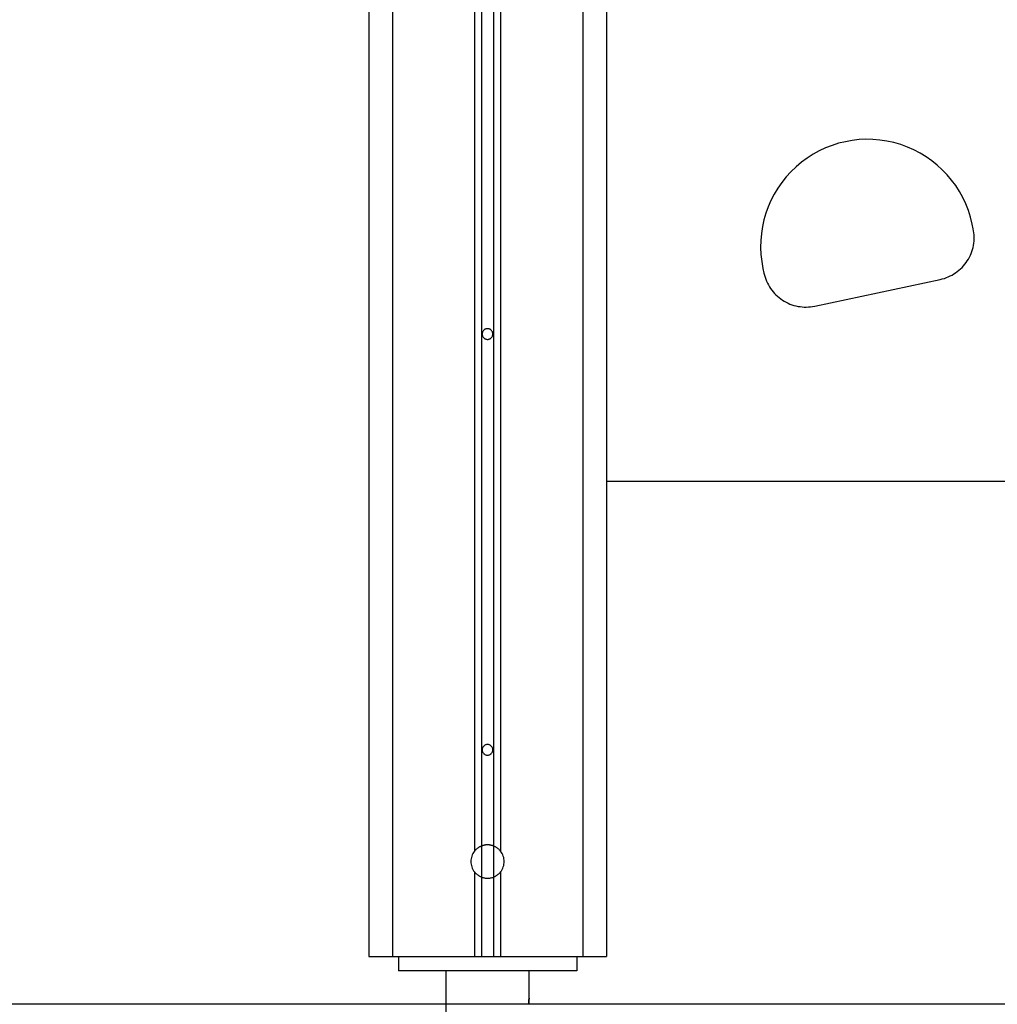
# Model space of a CAD drawing. Extents: x -53 to 53, y -23 to 23.
# Drawn here: x 16 to 20, y -16 to -12 of the extents above; entities that cross this region are included whole.
import ezdxf

# ---------------------------------------------------------------- set-up
doc = ezdxf.new("R2010")
doc.units = 0
doc.layers.get('0').update_dxf_attribs({"linetype": 'CONTINUOUS'})

msp = doc.modelspace()

# ---------------------------------------------------------------- linework, layer by layer
at = {"color": 0}
for points in [[(17.9161, 18.8359), (17.9161, -16.0887)], [(17.9161, 18.8359), (17.9161, -16.0887)], [(17.9161, 18.8359), (17.9161, -16.0887)], [(17.9161, 18.8359), (17.9161, -16.0887)], [(17.9161, 18.8359), (17.9161, -16.0887)], [(17.9161, 18.8359), (17.9161, -16.0887)], [(17.9161, 18.8359), (17.9161, -16.0887)], [(17.9161, 18.8359), (17.9161, -16.0887)], [(17.9161, 18.8359), (17.9161, -16.0887)], [(17.9161, 18.8359), (17.9161, -16.0887)], [(17.9161, 18.8359), (17.9161, -16.0887)], [(17.9161, 18.8359), (17.9161, -16.0887)], [(17.9161, 18.8359), (17.9161, -16.0887)], [(17.9161, 18.8359), (17.9161, -16.0887)], [(17.9161, 18.8359), (17.9161, -16.0887)], [(17.9161, 18.8359), (17.9161, -16.0887)], [(17.9161, 18.8359), (17.9161, -16.0887)], [(17.9161, 18.8359), (17.9161, -16.0887)], [(17.9161, 18.8359), (17.9161, -16.0887)], [(17.9161, 18.8359), (17.9161, -16.0887)], [(17.9161, 18.8359), (17.9161, -16.0887)], [(18.2611, 18.8359), (18.2611, -15.6454)], [(18.2611, 18.8359), (18.2611, -15.6454)], [(18.2611, 18.8359), (18.2611, -15.6454)], [(18.2611, 18.8359), (18.2611, -15.6454)], [(18.2611, 18.8359), (18.2611, -15.6454)], [(18.2611, 18.8359), (18.2611, -15.6454)], [(18.2611, 18.8359), (18.2611, -15.6454)], [(18.2611, 18.8359), (18.2611, -15.6454)], [(18.2611, 18.8359), (18.2611, -15.6454)], [(18.2611, 18.8359), (18.2611, -15.6454)], [(18.2611, 18.8359), (18.2611, -15.6454)], [(18.2611, 18.8359), (18.2611, -15.6454)], [(18.2611, 18.8359), (18.2611, -15.6454)], [(18.2611, 18.8359), (18.2611, -15.6454)], [(18.2611, 18.8359), (18.2611, -15.6454)], [(18.2611, 18.8359), (18.2611, -15.6454)], [(18.2611, 18.8359), (18.2611, -15.6454)], [(18.2611, 18.8359), (18.2611, -15.6454)], [(18.2611, 18.8359), (18.2611, -15.6454)], [(18.2611, 18.8359), (18.2611, -15.6454)], [(18.2611, 18.8359), (18.2611, -15.6454)], [(18.2911, 18.8359), (18.2911, -15.6233)], [(18.2911, 18.8359), (18.2911, -15.6233)], [(18.2911, 18.8359), (18.2911, -15.6233)], [(18.2911, 18.8359), (18.2911, -15.6233)], [(18.2911, 18.8359), (18.2911, -15.6233)], [(18.2911, 18.8359), (18.2911, -15.6233)], [(18.2911, 18.8359), (18.2911, -15.6233)], [(18.2911, 18.8359), (18.2911, -15.6233)], [(18.2911, 18.8359), (18.2911, -15.6233)], [(18.2911, 18.8359), (18.2911, -15.6233)], [(18.2911, 18.8359), (18.2911, -15.6233)], [(18.2911, 18.8359), (18.2911, -15.6233)], [(18.2911, 18.8359), (18.2911, -15.6233)], [(18.2911, 18.8359), (18.2911, -15.6233)], [(18.2911, 18.8359), (18.2911, -15.6233)], [(18.2911, 18.8359), (18.2911, -15.6233)], [(18.2911, 18.8359), (18.2911, -15.6233)], [(18.2911, 18.8359), (18.2911, -15.6233)], [(18.2911, 18.8359), (18.2911, -15.6233)], [(18.2911, 18.8359), (18.2911, -15.6233)], [(18.2911, 18.8359), (18.2911, -15.6233)], [(18.3411, 18.8359), (18.3411, -15.6233)], [(18.3411, 18.8359), (18.3411, -15.6233)], [(18.3411, 18.8359), (18.3411, -15.6233)], [(18.3411, 18.8359), (18.3411, -15.6233)], [(18.3411, 18.8359), (18.3411, -15.6233)], [(18.3411, 18.8359), (18.3411, -15.6233)], [(18.3411, 18.8359), (18.3411, -15.6233)], [(18.3411, 18.8359), (18.3411, -15.6233)], [(18.3411, 18.8359), (18.3411, -15.6233)], [(18.3411, 18.8359), (18.3411, -15.6233)], [(18.3411, 18.8359), (18.3411, -15.6233)], [(18.3411, 18.8359), (18.3411, -15.6233)], [(18.3411, 18.8359), (18.3411, -15.6233)], [(18.3411, 18.8359), (18.3411, -15.6233)], [(18.3411, 18.8359), (18.3411, -15.6233)], [(18.3411, 18.8359), (18.3411, -15.6233)], [(18.3411, 18.8359), (18.3411, -15.6233)], [(18.3411, 18.8359), (18.3411, -15.6233)], [(18.3411, 18.8359), (18.3411, -15.6233)], [(18.3411, 18.8359), (18.3411, -15.6233)], [(18.3411, 18.8359), (18.3411, -15.6233)], [(18.3711, 18.8359), (18.3711, -15.6454)], [(18.3711, 18.8359), (18.3711, -15.6454)], [(18.3711, 18.8359), (18.3711, -15.6454)], [(18.3711, 18.8359), (18.3711, -15.6454)], [(18.3711, 18.8359), (18.3711, -15.6454)], [(18.3711, 18.8359), (18.3711, -15.6454)], [(18.3711, 18.8359), (18.3711, -15.6454)], [(18.3711, 18.8359), (18.3711, -15.6454)], [(18.3711, 18.8359), (18.3711, -15.6454)], [(18.3711, 18.8359), (18.3711, -15.6454)], [(18.3711, 18.8359), (18.3711, -15.6454)], [(18.3711, 18.8359), (18.3711, -15.6454)], [(18.3711, 18.8359), (18.3711, -15.6454)], [(18.3711, 18.8359), (18.3711, -15.6454)], [(18.3711, 18.8359), (18.3711, -15.6454)], [(18.3711, 18.8359), (18.3711, -15.6454)], [(18.3711, 18.8359), (18.3711, -15.6454)], [(18.3711, 18.8359), (18.3711, -15.6454)], [(18.3711, 18.8359), (18.3711, -15.6454)], [(18.3711, 18.8359), (18.3711, -15.6454)], [(18.3711, 18.8359), (18.3711, -15.6454)], [(18.7161, 18.8359), (18.7161, -16.0887)], [(18.7161, 18.8359), (18.7161, -16.0887)], [(18.7161, 18.8359), (18.7161, -16.0887)], [(18.7161, 18.8359), (18.7161, -16.0887)], [(18.7161, 18.8359), (18.7161, -16.0887)], [(18.7161, 18.8359), (18.7161, -16.0887)], [(18.7161, 18.8359), (18.7161, -16.0887)], [(18.7161, 18.8359), (18.7161, -16.0887)], [(18.7161, 18.8359), (18.7161, -16.0887)], [(18.7161, 18.8359), (18.7161, -16.0887)], [(18.7161, 18.8359), (18.7161, -16.0887)], [(18.7161, 18.8359), (18.7161, -16.0887)], [(18.7161, 18.8359), (18.7161, -16.0887)], [(18.7161, 18.8359), (18.7161, -16.0887)], [(18.7161, 18.8359), (18.7161, -16.0887)], [(18.7161, 18.8359), (18.7161, -16.0887)], [(18.7161, 18.8359), (18.7161, -16.0887)], [(18.7161, 18.8359), (18.7161, -16.0887)], [(18.7161, 18.8359), (18.7161, -16.0887)], [(18.7161, 18.8359), (18.7161, -16.0887)], [(18.7161, 18.8359), (18.7161, -16.0887)], [(17.8161, 18.5536), (17.8161, -16.0887)], [(17.8161, 18.5536), (17.8161, -16.0887)], [(17.8161, 18.5536), (17.8161, -16.0887)], [(17.8161, 18.5536), (17.8161, -16.0887)], [(17.8161, 18.5536), (17.8161, -16.0887)], [(17.8161, 18.5536), (17.8161, -16.0887)], [(17.8161, 18.5536), (17.8161, -16.0887)], [(17.8161, 18.5536), (17.8161, -16.0887)], [(17.8161, 18.5536), (17.8161, -16.0887)], [(17.8161, 18.5536), (17.8161, -16.0887)], [(17.8161, 18.5536), (17.8161, -16.0887)], [(17.8161, 18.5536), (17.8161, -16.0887)], [(17.8161, 18.5536), (17.8161, -16.0887)], [(17.8161, 18.5536), (17.8161, -16.0887)], [(17.8161, 18.5536), (17.8161, -16.0887)], [(17.8161, 18.5536), (17.8161, -16.0887)], [(17.8161, 18.5536), (17.8161, -16.0887)], [(17.8161, 18.5536), (17.8161, -16.0887)], [(17.8161, 18.5536), (17.8161, -16.0887)], [(17.8161, 18.5536), (17.8161, -16.0887)], [(17.8161, 18.5536), (17.8161, -16.0887)], [(18.8161, 2.2813), (18.8161, -16.0887)], [(18.8161, 2.2813), (18.8161, -16.0887)], [(18.8161, 2.2813), (18.8161, -16.0887)], [(18.8161, 2.2813), (18.8161, -16.0887)], [(18.8161, 2.2813), (18.8161, -16.0887)], [(18.8161, 2.2813), (18.8161, -16.0887)], [(18.8161, 2.2813), (18.8161, -16.0887)], [(18.8161, 2.2813), (18.8161, -16.0887)], [(18.8161, 2.2813), (18.8161, -16.0887)], [(18.8161, 2.2813), (18.8161, -16.0887)], [(18.8161, 2.2813), (18.8161, -16.0887)], [(18.8161, 2.2813), (18.8161, -16.0887)], [(18.8161, 2.2813), (18.8161, -16.0887)], [(18.8161, 2.2813), (18.8161, -16.0887)], [(18.8161, 2.2813), (18.8161, -16.0887)], [(18.8161, 2.2813), (18.8161, -16.0887)], [(18.8161, 2.2813), (18.8161, -16.0887)], [(18.8161, 2.2813), (18.8161, -16.0887)], [(18.8161, 2.2813), (18.8161, -16.0887)], [(18.8161, 2.2813), (18.8161, -16.0887)], [(18.8161, 2.2813), (18.8161, -16.0887)], [(20.3548, -13.0059), (20.3548, -13.0059), (20.3474, -12.9767), (20.3384, -12.9483), (20.3275, -12.9207), (20.315, -12.8942), (20.3008, -12.8685), (20.285, -12.844), (20.2677, -12.8205), (20.249, -12.7983), (20.2287, -12.7772), (20.2072, -12.7575), (20.1844, -12.7392), (20.1604, -12.7225), (20.1352, -12.7071), (20.1091, -12.6936), (20.0818, -12.6816), (20.0537, -12.6715), (20.0537, -12.6715), (20.0247, -12.663), (19.9956, -12.6567), (19.9663, -12.6523), (19.9371, -12.6499), (19.9077, -12.6493), (19.8786, -12.6507), (19.8496, -12.654), (19.821, -12.6592), (19.7926, -12.6661), (19.7648, -12.6749), (19.7376, -12.6854), (19.7112, -12.698), (19.6853, -12.7121), (19.6604, -12.728), (19.6364, -12.7456), (19.6136, -12.7651), (19.6136, -12.7651), (19.5918, -12.7858), (19.5718, -12.8077), (19.5533, -12.8308), (19.5366, -12.8551), (19.5214, -12.8801), (19.5081, -12.9062), (19.4964, -12.9329), (19.4867, -12.9604), (19.4785, -12.9882), (19.4722, -13.0167), (19.4677, -13.0456), (19.4652, -13.0749), (19.4645, -13.1042), (19.4658, -13.1338), (19.4691, -13.1633), (19.4745, -13.193)], [(20.3548, -13.0059), (20.3548, -13.0059)], [(20.359, -13.0255), (20.3548, -13.0059)], [(20.359, -13.0255), (20.3548, -13.0059)], [(20.359, -13.0255), (20.3548, -13.0059)], [(20.359, -13.0255), (20.3548, -13.0059)], [(20.359, -13.0255), (20.3548, -13.0059)], [(20.359, -13.0255), (20.3548, -13.0059)], [(20.359, -13.0255), (20.3548, -13.0059)], [(20.359, -13.0255), (20.3548, -13.0059)], [(20.359, -13.0255), (20.3548, -13.0059)], [(20.359, -13.0255), (20.3548, -13.0059)], [(20.359, -13.0255), (20.3548, -13.0059)], [(20.359, -13.0255), (20.3548, -13.0059)], [(20.359, -13.0255), (20.3548, -13.0059)], [(20.359, -13.0255), (20.3548, -13.0059)], [(20.359, -13.0255), (20.3548, -13.0059)], [(20.359, -13.0255), (20.3548, -13.0059)], [(20.359, -13.0255), (20.3548, -13.0059)], [(20.359, -13.0255), (20.3548, -13.0059)], [(20.359, -13.0255), (20.3548, -13.0059)], [(20.359, -13.0255), (20.3548, -13.0059)], [(20.359, -13.0255), (20.3548, -13.0059)], [(20.2203, -13.239), (20.2203, -13.239), (20.2288, -13.2368), (20.2374, -13.2343), (20.2457, -13.2313), (20.254, -13.2281), (20.2619, -13.2244), (20.2697, -13.2203), (20.2773, -13.2159), (20.2848, -13.2112), (20.2918, -13.2059), (20.2987, -13.2004), (20.3052, -13.1946), (20.3116, -13.1885), (20.3175, -13.182), (20.3233, -13.1753), (20.3287, -13.1682), (20.3339, -13.1609), (20.3339, -13.1609), (20.3385, -13.1532), (20.3428, -13.1454), (20.3466, -13.1374), (20.3501, -13.1293), (20.353, -13.1209), (20.3557, -13.1126), (20.3579, -13.104), (20.3598, -13.0956), (20.3611, -13.0868), (20.3621, -13.0781), (20.3626, -13.0693), (20.3628, -13.0606), (20.3624, -13.0516), (20.3617, -13.0429), (20.3605, -13.0342), (20.359, -13.0255)], [(20.359, -13.0255), (20.359, -13.0255)], [(19.4745, -13.193), (19.4745, -13.193)], [(19.4745, -13.193), (19.4786, -13.2126)], [(19.4745, -13.193), (19.4786, -13.2126)], [(19.4745, -13.193), (19.4786, -13.2126)], [(19.4745, -13.193), (19.4786, -13.2126)], [(19.4745, -13.193), (19.4786, -13.2126)], [(19.4745, -13.193), (19.4786, -13.2126)], [(19.4745, -13.193), (19.4786, -13.2126)], [(19.4745, -13.193), (19.4786, -13.2126)], [(19.4745, -13.193), (19.4786, -13.2126)], [(19.4745, -13.193), (19.4786, -13.2126)], [(19.4745, -13.193), (19.4786, -13.2126)], [(19.4745, -13.193), (19.4786, -13.2126)], [(19.4745, -13.193), (19.4786, -13.2126)], [(19.4745, -13.193), (19.4786, -13.2126)], [(19.4745, -13.193), (19.4786, -13.2126)], [(19.4745, -13.193), (19.4786, -13.2126)], [(19.4745, -13.193), (19.4786, -13.2126)], [(19.4745, -13.193), (19.4786, -13.2126)], [(19.4745, -13.193), (19.4786, -13.2126)], [(19.4745, -13.193), (19.4786, -13.2126)], [(19.4745, -13.193), (19.4786, -13.2126)], [(19.4786, -13.2126), (19.4786, -13.2126)], [(19.4786, -13.2126), (19.4786, -13.2126), (19.4805, -13.2211), (19.4831, -13.2297), (19.4859, -13.238), (19.4893, -13.2463), (19.4929, -13.2542), (19.497, -13.262), (19.5014, -13.2696), (19.5063, -13.2771), (19.5113, -13.2841), (19.5169, -13.291), (19.5227, -13.2975), (19.5289, -13.3039), (19.5353, -13.3098), (19.5421, -13.3156), (19.5491, -13.3209), (19.5567, -13.3261), (19.5567, -13.3261), (19.5642, -13.3307), (19.572, -13.335), (19.5799, -13.3388), (19.5881, -13.3423), (19.5962, -13.3452), (19.6046, -13.3479), (19.6131, -13.3502), (19.6218, -13.3521), (19.6304, -13.3534), (19.6391, -13.3544), (19.6478, -13.3549), (19.6567, -13.3551), (19.6654, -13.3547), (19.6744, -13.3539), (19.6831, -13.3527), (19.6921, -13.3512)], [(19.6921, -13.3512), (20.2203, -13.239)], [(19.6921, -13.3512), (20.2203, -13.239)], [(19.6921, -13.3512), (20.2203, -13.239)], [(19.6921, -13.3512), (20.2203, -13.239)], [(19.6921, -13.3512), (20.2203, -13.239)], [(19.6921, -13.3512), (20.2203, -13.239)], [(19.6921, -13.3512), (20.2203, -13.239)], [(19.6921, -13.3512), (20.2203, -13.239)], [(19.6921, -13.3512), (20.2203, -13.239)], [(19.6921, -13.3512), (20.2203, -13.239)], [(19.6921, -13.3512), (20.2203, -13.239)], [(19.6921, -13.3512), (20.2203, -13.239)], [(19.6921, -13.3512), (20.2203, -13.239)], [(19.6921, -13.3512), (20.2203, -13.239)], [(19.6921, -13.3512), (20.2203, -13.239)], [(19.6921, -13.3512), (20.2203, -13.239)], [(19.6921, -13.3512), (20.2203, -13.239)], [(19.6921, -13.3512), (20.2203, -13.239)], [(19.6921, -13.3512), (20.2203, -13.239)], [(19.6921, -13.3512), (20.2203, -13.239)], [(19.6921, -13.3512), (20.2203, -13.239)], [(20.2203, -13.239), (20.2203, -13.239)], [(19.6921, -13.3512), (19.6921, -13.3512)], [(18.3386, -13.4687), (18.3386, -13.4687), (18.3384, -13.4663), (18.338, -13.464), (18.3374, -13.4618), (18.3367, -13.4598), (18.3356, -13.4577), (18.3346, -13.4559), (18.3332, -13.4542), (18.3319, -13.4527), (18.3302, -13.4512), (18.3286, -13.4499), (18.3266, -13.4487), (18.3248, -13.4479), (18.3226, -13.4471), (18.3205, -13.4466), (18.3182, -13.4462), (18.3161, -13.4462), (18.3161, -13.4462), (18.3137, -13.4462), (18.3114, -13.4466), (18.3092, -13.4471), (18.3072, -13.4479), (18.3051, -13.4487), (18.3033, -13.4499), (18.3016, -13.4512), (18.3001, -13.4527), (18.2986, -13.4542), (18.2973, -13.4559), (18.2961, -13.4577), (18.2953, -13.4598), (18.2945, -13.4618), (18.294, -13.464), (18.2936, -13.4663), (18.2936, -13.4687), (18.2936, -13.4687), (18.2936, -13.4708), (18.294, -13.4731), (18.2945, -13.4752), (18.2953, -13.4774), (18.2961, -13.4792), (18.2973, -13.4812), (18.2986, -13.4828), (18.3001, -13.4845), (18.3016, -13.4858), (18.3033, -13.4872), (18.3051, -13.4882), (18.3072, -13.4893), (18.3092, -13.49), (18.3114, -13.4906), (18.3137, -13.491), (18.3161, -13.4912), (18.3161, -13.4912), (18.3182, -13.491), (18.3205, -13.4906), (18.3226, -13.49), (18.3248, -13.4893), (18.3266, -13.4882), (18.3286, -13.4872), (18.3302, -13.4858), (18.3319, -13.4845), (18.3332, -13.4828), (18.3346, -13.4812), (18.3356, -13.4792), (18.3367, -13.4774), (18.3374, -13.4752), (18.338, -13.4731), (18.3384, -13.4708), (18.3386, -13.4687)], [(18.8161, -14.0887), (18.8161, -14.0887)], [(21.6154, -14.0887), (18.8161, -14.0887)], [(21.6154, -14.0887), (18.8161, -14.0887)], [(21.6154, -14.0887), (18.8161, -14.0887)], [(21.6154, -14.0887), (18.8161, -14.0887)], [(21.6154, -14.0887), (18.8161, -14.0887)], [(21.6154, -14.0887), (18.8161, -14.0887)], [(21.6154, -14.0887), (18.8161, -14.0887)], [(21.6154, -14.0887), (18.8161, -14.0887)], [(21.6154, -14.0887), (18.8161, -14.0887)], [(21.6154, -14.0887), (18.8161, -14.0887)], [(21.6154, -14.0887), (18.8161, -14.0887)], [(21.6154, -14.0887), (18.8161, -14.0887)], [(21.6154, -14.0887), (18.8161, -14.0887)], [(21.6154, -14.0887), (18.8161, -14.0887)], [(21.6154, -14.0887), (18.8161, -14.0887)], [(21.6154, -14.0887), (18.8161, -14.0887)], [(21.6154, -14.0887), (18.8161, -14.0887)], [(21.6154, -14.0887), (18.8161, -14.0887)], [(21.6154, -14.0887), (18.8161, -14.0887)], [(21.6154, -14.0887), (18.8161, -14.0887)], [(21.6154, -14.0887), (18.8161, -14.0887)], [(18.3386, -15.2187), (18.3386, -15.2187), (18.3384, -15.2163), (18.338, -15.214), (18.3374, -15.2118), (18.3367, -15.2098), (18.3356, -15.2077), (18.3346, -15.2059), (18.3332, -15.2042), (18.3319, -15.2027), (18.3302, -15.2012), (18.3286, -15.1999), (18.3266, -15.1987), (18.3248, -15.1979), (18.3226, -15.1971), (18.3205, -15.1966), (18.3182, -15.1962), (18.3161, -15.1962), (18.3161, -15.1962), (18.3137, -15.1962), (18.3114, -15.1966), (18.3092, -15.1971), (18.3072, -15.1979), (18.3051, -15.1987), (18.3033, -15.1999), (18.3016, -15.2012), (18.3001, -15.2027), (18.2986, -15.2042), (18.2973, -15.2059), (18.2961, -15.2077), (18.2953, -15.2098), (18.2945, -15.2118), (18.294, -15.214), (18.2936, -15.2163), (18.2936, -15.2187), (18.2936, -15.2187), (18.2936, -15.2208), (18.294, -15.2231), (18.2945, -15.2252), (18.2953, -15.2274), (18.2961, -15.2292), (18.2973, -15.2312), (18.2986, -15.2328), (18.3001, -15.2345), (18.3016, -15.2358), (18.3033, -15.2372), (18.3051, -15.2382), (18.3072, -15.2393), (18.3092, -15.24), (18.3114, -15.2406), (18.3137, -15.241), (18.3161, -15.2412), (18.3161, -15.2412), (18.3182, -15.241), (18.3205, -15.2406), (18.3226, -15.24), (18.3248, -15.2393), (18.3266, -15.2382), (18.3286, -15.2372), (18.3302, -15.2358), (18.3319, -15.2345), (18.3332, -15.2328), (18.3346, -15.2312), (18.3356, -15.2292), (18.3367, -15.2274), (18.3374, -15.2252), (18.338, -15.2231), (18.3384, -15.2208), (18.3386, -15.2187)], [(18.3161, -15.6187), (18.3161, -15.6187), (18.3143, -15.6187), (18.3128, -15.6187), (18.3111, -15.6187), (18.3096, -15.6188), (18.3078, -15.6188), (18.3063, -15.6191), (18.3048, -15.6194), (18.3033, -15.6197), (18.3016, -15.62), (18.3001, -15.6203), (18.2986, -15.6206), (18.2971, -15.6212), (18.2956, -15.6215), (18.2941, -15.6221), (18.2926, -15.6227), (18.2911, -15.6233)], [(18.3411, -15.6233), (18.3411, -15.6233), (18.3394, -15.6227), (18.3379, -15.6221), (18.3364, -15.6215), (18.3349, -15.6212), (18.3332, -15.6206), (18.3317, -15.6203), (18.3302, -15.62), (18.3287, -15.6197), (18.3269, -15.6194), (18.3254, -15.6191), (18.3239, -15.6188), (18.3224, -15.6188), (18.3206, -15.6187), (18.3191, -15.6187), (18.3176, -15.6187), (18.3161, -15.6187)], [(18.2611, -15.6454), (18.2611, -15.6454), (18.2575, -15.6501), (18.2545, -15.6552), (18.2518, -15.6605), (18.2498, -15.666), (18.248, -15.6714), (18.247, -15.6771), (18.2462, -15.6828), (18.2461, -15.6887), (18.2462, -15.6943), (18.247, -15.7), (18.248, -15.7055), (18.2498, -15.7112), (18.2518, -15.7166), (18.2545, -15.7219), (18.2575, -15.727), (18.2611, -15.732)], [(18.2911, -15.6233), (18.2911, -15.6233), (18.2887, -15.6241), (18.2866, -15.625), (18.2845, -15.6259), (18.2824, -15.6271), (18.2803, -15.6282), (18.2783, -15.6294), (18.2763, -15.6307), (18.2745, -15.6322), (18.2726, -15.6336), (18.2708, -15.6351), (18.269, -15.6366), (18.2673, -15.6383), (18.2655, -15.6399), (18.264, -15.6417), (18.2625, -15.6435), (18.2611, -15.6454)], [(18.2611, -15.6454), (18.2611, -15.6454)], [(18.2911, -15.6233), (18.2911, -15.6233)], [(18.2911, -15.6233), (18.2911, -15.6233)], [(18.2911, -15.6233), (18.2911, -15.754)], [(18.2911, -15.6233), (18.2911, -15.754)], [(18.2911, -15.6233), (18.2911, -15.754)], [(18.2911, -15.6233), (18.2911, -15.754)], [(18.2911, -15.6233), (18.2911, -15.754)], [(18.2911, -15.6233), (18.2911, -15.754)], [(18.2911, -15.6233), (18.2911, -15.754)], [(18.2911, -15.6233), (18.2911, -15.754)], [(18.2911, -15.6233), (18.2911, -15.754)], [(18.2911, -15.6233), (18.2911, -15.754)], [(18.2911, -15.6233), (18.2911, -15.754)], [(18.2911, -15.6233), (18.2911, -15.754)], [(18.2911, -15.6233), (18.2911, -15.754)], [(18.2911, -15.6233), (18.2911, -15.754)], [(18.2911, -15.6233), (18.2911, -15.754)], [(18.2911, -15.6233), (18.2911, -15.754)], [(18.2911, -15.6233), (18.2911, -15.754)], [(18.2911, -15.6233), (18.2911, -15.754)], [(18.2911, -15.6233), (18.2911, -15.754)], [(18.2911, -15.6233), (18.2911, -15.754)], [(18.2911, -15.6233), (18.2911, -15.754)], [(18.3711, -15.6454), (18.3711, -15.6454), (18.3694, -15.6435), (18.3679, -15.6417), (18.3662, -15.6399), (18.3647, -15.6383), (18.3629, -15.6366), (18.3611, -15.6351), (18.3593, -15.6336), (18.3575, -15.6322), (18.3554, -15.6307), (18.3535, -15.6294), (18.3514, -15.6282), (18.3495, -15.6271), (18.3474, -15.6259), (18.3453, -15.625), (18.3432, -15.6241), (18.3411, -15.6233)], [(18.3411, -15.6233), (18.3411, -15.6233)], [(18.3411, -15.6233), (18.3411, -15.6233)], [(18.3411, -15.6233), (18.3411, -15.754)], [(18.3411, -15.6233), (18.3411, -15.754)], [(18.3411, -15.6233), (18.3411, -15.754)], [(18.3411, -15.6233), (18.3411, -15.754)], [(18.3411, -15.6233), (18.3411, -15.754)], [(18.3411, -15.6233), (18.3411, -15.754)], [(18.3411, -15.6233), (18.3411, -15.754)], [(18.3411, -15.6233), (18.3411, -15.754)], [(18.3411, -15.6233), (18.3411, -15.754)], [(18.3411, -15.6233), (18.3411, -15.754)], [(18.3411, -15.6233), (18.3411, -15.754)], [(18.3411, -15.6233), (18.3411, -15.754)], [(18.3411, -15.6233), (18.3411, -15.754)], [(18.3411, -15.6233), (18.3411, -15.754)], [(18.3411, -15.6233), (18.3411, -15.754)], [(18.3411, -15.6233), (18.3411, -15.754)], [(18.3411, -15.6233), (18.3411, -15.754)], [(18.3411, -15.6233), (18.3411, -15.754)], [(18.3411, -15.6233), (18.3411, -15.754)], [(18.3411, -15.6233), (18.3411, -15.754)], [(18.3411, -15.6233), (18.3411, -15.754)], [(18.3711, -15.732), (18.3711, -15.732), (18.3745, -15.727), (18.3775, -15.7219), (18.3801, -15.7166), (18.3823, -15.7112), (18.3838, -15.7055), (18.385, -15.7), (18.3858, -15.6943), (18.3861, -15.6887), (18.3858, -15.6828), (18.385, -15.6771), (18.3838, -15.6714), (18.3823, -15.666), (18.3801, -15.6605), (18.3775, -15.6552), (18.3745, -15.6501), (18.3711, -15.6454)], [(18.3711, -15.6454), (18.3711, -15.6454)], [(18.2611, -15.732), (18.2611, -15.732), (18.2625, -15.7336), (18.264, -15.7354), (18.2655, -15.7371), (18.2673, -15.7389), (18.269, -15.7404), (18.2708, -15.742), (18.2726, -15.7435), (18.2745, -15.745), (18.2763, -15.7462), (18.2783, -15.7475), (18.2803, -15.7487), (18.2824, -15.75), (18.2845, -15.7509), (18.2866, -15.752), (18.2887, -15.7529), (18.2911, -15.754)], [(18.2611, -15.732), (18.2611, -15.732)], [(18.2611, -15.732), (18.2611, -16.0887)], [(18.2611, -15.732), (18.2611, -16.0887)], [(18.2611, -15.732), (18.2611, -16.0887)], [(18.2611, -15.732), (18.2611, -16.0887)], [(18.2611, -15.732), (18.2611, -16.0887)], [(18.2611, -15.732), (18.2611, -16.0887)], [(18.2611, -15.732), (18.2611, -16.0887)], [(18.2611, -15.732), (18.2611, -16.0887)], [(18.2611, -15.732), (18.2611, -16.0887)], [(18.2611, -15.732), (18.2611, -16.0887)], [(18.2611, -15.732), (18.2611, -16.0887)], [(18.2611, -15.732), (18.2611, -16.0887)], [(18.2611, -15.732), (18.2611, -16.0887)], [(18.2611, -15.732), (18.2611, -16.0887)], [(18.2611, -15.732), (18.2611, -16.0887)], [(18.2611, -15.732), (18.2611, -16.0887)], [(18.2611, -15.732), (18.2611, -16.0887)], [(18.2611, -15.732), (18.2611, -16.0887)], [(18.2611, -15.732), (18.2611, -16.0887)], [(18.2611, -15.732), (18.2611, -16.0887)], [(18.2611, -15.732), (18.2611, -16.0887)], [(18.3411, -15.754), (18.3411, -15.754), (18.3432, -15.7529), (18.3453, -15.752), (18.3474, -15.7509), (18.3495, -15.75), (18.3514, -15.7487), (18.3535, -15.7475), (18.3554, -15.7462), (18.3575, -15.745), (18.3593, -15.7435), (18.3611, -15.742), (18.3629, -15.7404), (18.3647, -15.7389), (18.3662, -15.7371), (18.3679, -15.7354), (18.3694, -15.7336), (18.3711, -15.732)], [(18.3711, -15.732), (18.3711, -15.732)], [(18.3711, -15.732), (18.3711, -16.0887)], [(18.3711, -15.732), (18.3711, -16.0887)], [(18.3711, -15.732), (18.3711, -16.0887)], [(18.3711, -15.732), (18.3711, -16.0887)], [(18.3711, -15.732), (18.3711, -16.0887)], [(18.3711, -15.732), (18.3711, -16.0887)], [(18.3711, -15.732), (18.3711, -16.0887)], [(18.3711, -15.732), (18.3711, -16.0887)], [(18.3711, -15.732), (18.3711, -16.0887)], [(18.3711, -15.732), (18.3711, -16.0887)], [(18.3711, -15.732), (18.3711, -16.0887)], [(18.3711, -15.732), (18.3711, -16.0887)], [(18.3711, -15.732), (18.3711, -16.0887)], [(18.3711, -15.732), (18.3711, -16.0887)], [(18.3711, -15.732), (18.3711, -16.0887)], [(18.3711, -15.732), (18.3711, -16.0887)], [(18.3711, -15.732), (18.3711, -16.0887)], [(18.3711, -15.732), (18.3711, -16.0887)], [(18.3711, -15.732), (18.3711, -16.0887)], [(18.3711, -15.732), (18.3711, -16.0887)], [(18.3711, -15.732), (18.3711, -16.0887)], [(18.2911, -15.754), (18.2911, -15.754), (18.2941, -15.7549), (18.2971, -15.7559), (18.3001, -15.7566), (18.3033, -15.7574), (18.3063, -15.7578), (18.3096, -15.7583), (18.3127, -15.7584), (18.316, -15.7586), (18.319, -15.7584), (18.3223, -15.7583), (18.3253, -15.7578), (18.3286, -15.7574), (18.3316, -15.7566), (18.3348, -15.7559), (18.3378, -15.7549), (18.3411, -15.754)], [(18.2911, -15.754), (18.2911, -15.754)], [(18.2911, -15.754), (18.2911, -16.0887)], [(18.2911, -15.754), (18.2911, -16.0887)], [(18.2911, -15.754), (18.2911, -16.0887)], [(18.2911, -15.754), (18.2911, -16.0887)], [(18.2911, -15.754), (18.2911, -16.0887)], [(18.2911, -15.754), (18.2911, -16.0887)], [(18.2911, -15.754), (18.2911, -16.0887)], [(18.2911, -15.754), (18.2911, -16.0887)], [(18.2911, -15.754), (18.2911, -16.0887)], [(18.2911, -15.754), (18.2911, -16.0887)], [(18.2911, -15.754), (18.2911, -16.0887)], [(18.2911, -15.754), (18.2911, -16.0887)], [(18.2911, -15.754), (18.2911, -16.0887)], [(18.2911, -15.754), (18.2911, -16.0887)], [(18.2911, -15.754), (18.2911, -16.0887)], [(18.2911, -15.754), (18.2911, -16.0887)], [(18.2911, -15.754), (18.2911, -16.0887)], [(18.2911, -15.754), (18.2911, -16.0887)], [(18.2911, -15.754), (18.2911, -16.0887)], [(18.2911, -15.754), (18.2911, -16.0887)], [(18.2911, -15.754), (18.2911, -16.0887)], [(18.2911, -15.754), (18.2911, -15.754)], [(18.3411, -15.754), (18.3411, -15.754)], [(18.3411, -15.754), (18.3411, -16.0887)], [(18.3411, -15.754), (18.3411, -16.0887)], [(18.3411, -15.754), (18.3411, -16.0887)], [(18.3411, -15.754), (18.3411, -16.0887)], [(18.3411, -15.754), (18.3411, -16.0887)], [(18.3411, -15.754), (18.3411, -16.0887)], [(18.3411, -15.754), (18.3411, -16.0887)], [(18.3411, -15.754), (18.3411, -16.0887)], [(18.3411, -15.754), (18.3411, -16.0887)], [(18.3411, -15.754), (18.3411, -16.0887)], [(18.3411, -15.754), (18.3411, -16.0887)], [(18.3411, -15.754), (18.3411, -16.0887)], [(18.3411, -15.754), (18.3411, -16.0887)], [(18.3411, -15.754), (18.3411, -16.0887)], [(18.3411, -15.754), (18.3411, -16.0887)], [(18.3411, -15.754), (18.3411, -16.0887)], [(18.3411, -15.754), (18.3411, -16.0887)], [(18.3411, -15.754), (18.3411, -16.0887)], [(18.3411, -15.754), (18.3411, -16.0887)], [(18.3411, -15.754), (18.3411, -16.0887)], [(18.3411, -15.754), (18.3411, -16.0887)], [(18.3411, -15.754), (18.3411, -15.754)], [(17.8161, -16.0887), (17.8161, -16.0887)], [(17.8161, -16.0887), (17.8161, -16.0887)], [(17.8161, -16.0887), (17.9161, -16.0887)], [(17.8161, -16.0887), (17.9161, -16.0887)], [(17.8161, -16.0887), (17.9161, -16.0887)], [(17.8161, -16.0887), (17.9161, -16.0887)], [(17.8161, -16.0887), (17.9161, -16.0887)], [(17.8161, -16.0887), (17.9161, -16.0887)], [(17.8161, -16.0887), (17.9161, -16.0887)], [(17.8161, -16.0887), (17.9161, -16.0887)], [(17.8161, -16.0887), (17.9161, -16.0887)], [(17.8161, -16.0887), (17.9161, -16.0887)], [(17.8161, -16.0887), (17.9161, -16.0887)], [(17.8161, -16.0887), (17.9161, -16.0887)], [(17.8161, -16.0887), (17.9161, -16.0887)], [(17.8161, -16.0887), (17.9161, -16.0887)], [(17.8161, -16.0887), (17.9161, -16.0887)], [(17.8161, -16.0887), (17.9161, -16.0887)], [(17.8161, -16.0887), (17.9161, -16.0887)], [(17.8161, -16.0887), (17.9161, -16.0887)], [(17.8161, -16.0887), (17.9161, -16.0887)], [(17.8161, -16.0887), (17.9161, -16.0887)], [(17.8161, -16.0887), (17.9161, -16.0887)], [(17.9161, -16.0887), (17.9161, -16.0887)], [(17.9161, -16.0887), (17.9161, -16.0887)], [(17.9161, -16.0887), (18.2611, -16.0887)], [(17.9161, -16.0887), (18.2611, -16.0887)], [(17.9161, -16.0887), (18.2611, -16.0887)], [(17.9161, -16.0887), (18.2611, -16.0887)], [(17.9161, -16.0887), (18.2611, -16.0887)], [(17.9161, -16.0887), (18.2611, -16.0887)], [(17.9161, -16.0887), (18.2611, -16.0887)], [(17.9161, -16.0887), (18.2611, -16.0887)], [(17.9161, -16.0887), (18.2611, -16.0887)], [(17.9161, -16.0887), (18.2611, -16.0887)], [(17.9161, -16.0887), (18.2611, -16.0887)], [(17.9161, -16.0887), (18.2611, -16.0887)], [(17.9161, -16.0887), (18.2611, -16.0887)], [(17.9161, -16.0887), (18.2611, -16.0887)], [(17.9161, -16.0887), (18.2611, -16.0887)], [(17.9161, -16.0887), (18.2611, -16.0887)], [(17.9161, -16.0887), (18.2611, -16.0887)], [(17.9161, -16.0887), (18.2611, -16.0887)], [(17.9161, -16.0887), (18.2611, -16.0887)], [(17.9161, -16.0887), (18.2611, -16.0887)], [(17.9161, -16.0887), (18.2611, -16.0887)], [(17.9161, -16.0887), (17.9161, -16.0887)], [(17.9411, -16.0887), (17.9411, -16.0887)], [(17.9411, -16.0887), (17.9411, -16.1487)], [(17.9411, -16.0887), (17.9411, -16.1487)], [(17.9411, -16.0887), (17.9411, -16.1487)], [(17.9411, -16.0887), (17.9411, -16.1487)], [(17.9411, -16.0887), (17.9411, -16.1487)], [(17.9411, -16.0887), (17.9411, -16.1487)], [(17.9411, -16.0887), (17.9411, -16.1487)], [(17.9411, -16.0887), (17.9411, -16.1487)], [(17.9411, -16.0887), (17.9411, -16.1487)], [(17.9411, -16.0887), (17.9411, -16.1487)], [(17.9411, -16.0887), (17.9411, -16.1487)], [(17.9411, -16.0887), (17.9411, -16.1487)], [(17.9411, -16.0887), (17.9411, -16.1487)], [(17.9411, -16.0887), (17.9411, -16.1487)], [(17.9411, -16.0887), (17.9411, -16.1487)], [(17.9411, -16.0887), (17.9411, -16.1487)], [(17.9411, -16.0887), (17.9411, -16.1487)], [(17.9411, -16.0887), (17.9411, -16.1487)], [(17.9411, -16.0887), (17.9411, -16.1487)], [(17.9411, -16.0887), (17.9411, -16.1487)], [(17.9411, -16.0887), (17.9411, -16.1487)], [(18.2611, -16.0887), (18.2611, -16.0887)], [(18.2611, -16.0887), (18.2611, -16.0887)], [(18.2611, -16.0887), (18.2911, -16.0887)], [(18.2611, -16.0887), (18.2911, -16.0887)], [(18.2611, -16.0887), (18.2911, -16.0887)], [(18.2611, -16.0887), (18.2911, -16.0887)], [(18.2611, -16.0887), (18.2911, -16.0887)], [(18.2611, -16.0887), (18.2911, -16.0887)], [(18.2611, -16.0887), (18.2911, -16.0887)], [(18.2611, -16.0887), (18.2911, -16.0887)], [(18.2611, -16.0887), (18.2911, -16.0887)], [(18.2611, -16.0887), (18.2911, -16.0887)], [(18.2611, -16.0887), (18.2911, -16.0887)], [(18.2611, -16.0887), (18.2911, -16.0887)], [(18.2611, -16.0887), (18.2911, -16.0887)], [(18.2611, -16.0887), (18.2911, -16.0887)], [(18.2611, -16.0887), (18.2911, -16.0887)], [(18.2611, -16.0887), (18.2911, -16.0887)], [(18.2611, -16.0887), (18.2911, -16.0887)], [(18.2611, -16.0887), (18.2911, -16.0887)], [(18.2611, -16.0887), (18.2911, -16.0887)], [(18.2611, -16.0887), (18.2911, -16.0887)], [(18.2611, -16.0887), (18.2911, -16.0887)], [(18.2611, -16.0887), (18.2611, -16.0887)], [(18.2911, -16.0887), (18.2911, -16.0887)], [(18.2911, -16.0887), (18.2911, -16.0887)], [(18.2911, -16.0887), (18.3411, -16.0887)], [(18.2911, -16.0887), (18.3411, -16.0887)], [(18.2911, -16.0887), (18.3411, -16.0887)], [(18.2911, -16.0887), (18.3411, -16.0887)], [(18.2911, -16.0887), (18.3411, -16.0887)], [(18.2911, -16.0887), (18.3411, -16.0887)], [(18.2911, -16.0887), (18.3411, -16.0887)], [(18.2911, -16.0887), (18.3411, -16.0887)], [(18.2911, -16.0887), (18.3411, -16.0887)], [(18.2911, -16.0887), (18.3411, -16.0887)], [(18.2911, -16.0887), (18.3411, -16.0887)], [(18.2911, -16.0887), (18.3411, -16.0887)], [(18.2911, -16.0887), (18.3411, -16.0887)], [(18.2911, -16.0887), (18.3411, -16.0887)], [(18.2911, -16.0887), (18.3411, -16.0887)], [(18.2911, -16.0887), (18.3411, -16.0887)], [(18.2911, -16.0887), (18.3411, -16.0887)], [(18.2911, -16.0887), (18.3411, -16.0887)], [(18.2911, -16.0887), (18.3411, -16.0887)], [(18.2911, -16.0887), (18.3411, -16.0887)], [(18.2911, -16.0887), (18.3411, -16.0887)], [(18.2911, -16.0887), (18.2911, -16.0887)], [(18.3411, -16.0887), (18.3411, -16.0887)], [(18.3411, -16.0887), (18.3411, -16.0887)], [(18.3411, -16.0887), (18.3711, -16.0887)], [(18.3411, -16.0887), (18.3711, -16.0887)], [(18.3411, -16.0887), (18.3711, -16.0887)], [(18.3411, -16.0887), (18.3711, -16.0887)], [(18.3411, -16.0887), (18.3711, -16.0887)], [(18.3411, -16.0887), (18.3711, -16.0887)], [(18.3411, -16.0887), (18.3711, -16.0887)], [(18.3411, -16.0887), (18.3711, -16.0887)], [(18.3411, -16.0887), (18.3711, -16.0887)], [(18.3411, -16.0887), (18.3711, -16.0887)], [(18.3411, -16.0887), (18.3711, -16.0887)], [(18.3411, -16.0887), (18.3711, -16.0887)], [(18.3411, -16.0887), (18.3711, -16.0887)], [(18.3411, -16.0887), (18.3711, -16.0887)], [(18.3411, -16.0887), (18.3711, -16.0887)], [(18.3411, -16.0887), (18.3711, -16.0887)], [(18.3411, -16.0887), (18.3711, -16.0887)], [(18.3411, -16.0887), (18.3711, -16.0887)], [(18.3411, -16.0887), (18.3711, -16.0887)], [(18.3411, -16.0887), (18.3711, -16.0887)], [(18.3411, -16.0887), (18.3711, -16.0887)], [(18.3411, -16.0887), (18.3411, -16.0887)], [(18.3711, -16.0887), (18.3711, -16.0887)], [(18.3711, -16.0887), (18.3711, -16.0887)], [(18.3711, -16.0887), (18.7161, -16.0887)], [(18.3711, -16.0887), (18.7161, -16.0887)], [(18.3711, -16.0887), (18.7161, -16.0887)], [(18.3711, -16.0887), (18.7161, -16.0887)], [(18.3711, -16.0887), (18.7161, -16.0887)], [(18.3711, -16.0887), (18.7161, -16.0887)], [(18.3711, -16.0887), (18.7161, -16.0887)], [(18.3711, -16.0887), (18.7161, -16.0887)], [(18.3711, -16.0887), (18.7161, -16.0887)], [(18.3711, -16.0887), (18.7161, -16.0887)], [(18.3711, -16.0887), (18.7161, -16.0887)], [(18.3711, -16.0887), (18.7161, -16.0887)], [(18.3711, -16.0887), (18.7161, -16.0887)], [(18.3711, -16.0887), (18.7161, -16.0887)], [(18.3711, -16.0887), (18.7161, -16.0887)], [(18.3711, -16.0887), (18.7161, -16.0887)], [(18.3711, -16.0887), (18.7161, -16.0887)], [(18.3711, -16.0887), (18.7161, -16.0887)], [(18.3711, -16.0887), (18.7161, -16.0887)], [(18.3711, -16.0887), (18.7161, -16.0887)], [(18.3711, -16.0887), (18.7161, -16.0887)], [(18.3711, -16.0887), (18.3711, -16.0887)], [(18.6911, -16.0887), (18.6911, -16.0887)], [(18.6911, -16.0887), (18.6911, -16.1487)], [(18.6911, -16.0887), (18.6911, -16.1487)], [(18.6911, -16.0887), (18.6911, -16.1487)], [(18.6911, -16.0887), (18.6911, -16.1487)], [(18.6911, -16.0887), (18.6911, -16.1487)], [(18.6911, -16.0887), (18.6911, -16.1487)], [(18.6911, -16.0887), (18.6911, -16.1487)], [(18.6911, -16.0887), (18.6911, -16.1487)], [(18.6911, -16.0887), (18.6911, -16.1487)], [(18.6911, -16.0887), (18.6911, -16.1487)], [(18.6911, -16.0887), (18.6911, -16.1487)], [(18.6911, -16.0887), (18.6911, -16.1487)], [(18.6911, -16.0887), (18.6911, -16.1487)], [(18.6911, -16.0887), (18.6911, -16.1487)], [(18.6911, -16.0887), (18.6911, -16.1487)], [(18.6911, -16.0887), (18.6911, -16.1487)], [(18.6911, -16.0887), (18.6911, -16.1487)], [(18.6911, -16.0887), (18.6911, -16.1487)], [(18.6911, -16.0887), (18.6911, -16.1487)], [(18.6911, -16.0887), (18.6911, -16.1487)], [(18.6911, -16.0887), (18.6911, -16.1487)], [(18.7161, -16.0887), (18.7161, -16.0887)], [(18.7161, -16.0887), (18.7161, -16.0887)], [(18.7161, -16.0887), (18.8161, -16.0887)], [(18.7161, -16.0887), (18.8161, -16.0887)], [(18.7161, -16.0887), (18.8161, -16.0887)], [(18.7161, -16.0887), (18.8161, -16.0887)], [(18.7161, -16.0887), (18.8161, -16.0887)], [(18.7161, -16.0887), (18.8161, -16.0887)], [(18.7161, -16.0887), (18.8161, -16.0887)], [(18.7161, -16.0887), (18.8161, -16.0887)], [(18.7161, -16.0887), (18.8161, -16.0887)], [(18.7161, -16.0887), (18.8161, -16.0887)], [(18.7161, -16.0887), (18.8161, -16.0887)], [(18.7161, -16.0887), (18.8161, -16.0887)], [(18.7161, -16.0887), (18.8161, -16.0887)], [(18.7161, -16.0887), (18.8161, -16.0887)], [(18.7161, -16.0887), (18.8161, -16.0887)], [(18.7161, -16.0887), (18.8161, -16.0887)], [(18.7161, -16.0887), (18.8161, -16.0887)], [(18.7161, -16.0887), (18.8161, -16.0887)], [(18.7161, -16.0887), (18.8161, -16.0887)], [(18.7161, -16.0887), (18.8161, -16.0887)], [(18.7161, -16.0887), (18.8161, -16.0887)], [(18.7161, -16.0887), (18.7161, -16.0887)], [(18.8161, -16.0887), (18.8161, -16.0887)], [(18.8161, -16.0887), (18.8161, -16.0887)], [(17.9411, -16.1487), (17.9411, -16.1487)], [(18.6911, -16.1487), (17.9411, -16.1487)], [(18.6911, -16.1487), (17.9411, -16.1487)], [(18.6911, -16.1487), (17.9411, -16.1487)], [(18.6911, -16.1487), (17.9411, -16.1487)], [(18.6911, -16.1487), (17.9411, -16.1487)], [(18.6911, -16.1487), (17.9411, -16.1487)], [(18.6911, -16.1487), (17.9411, -16.1487)], [(18.6911, -16.1487), (17.9411, -16.1487)], [(18.6911, -16.1487), (17.9411, -16.1487)], [(18.6911, -16.1487), (17.9411, -16.1487)], [(18.6911, -16.1487), (17.9411, -16.1487)], [(18.6911, -16.1487), (17.9411, -16.1487)], [(18.6911, -16.1487), (17.9411, -16.1487)], [(18.6911, -16.1487), (17.9411, -16.1487)], [(18.6911, -16.1487), (17.9411, -16.1487)], [(18.6911, -16.1487), (17.9411, -16.1487)], [(18.6911, -16.1487), (17.9411, -16.1487)], [(18.6911, -16.1487), (17.9411, -16.1487)], [(18.6911, -16.1487), (17.9411, -16.1487)], [(18.6911, -16.1487), (17.9411, -16.1487)], [(18.6911, -16.1487), (17.9411, -16.1487)], [(17.9411, -16.1487), (17.9411, -16.1487)], [(18.1411, -16.1487), (18.1411, -16.1487)], [(18.1411, -16.1487), (18.1411, -19.2087)], [(18.1411, -16.1487), (18.1411, -19.2087)], [(18.1411, -16.1487), (18.1411, -19.2087)], [(18.1411, -16.1487), (18.1411, -19.2087)], [(18.1411, -16.1487), (18.1411, -19.2087)], [(18.1411, -16.1487), (18.1411, -19.2087)], [(18.1411, -16.1487), (18.1411, -19.2087)], [(18.1411, -16.1487), (18.1411, -19.2087)], [(18.1411, -16.1487), (18.1411, -19.2087)], [(18.1411, -16.1487), (18.1411, -19.2087)], [(18.1411, -16.1487), (18.1411, -19.2087)], [(18.1411, -16.1487), (18.1411, -19.2087)], [(18.1411, -16.1487), (18.1411, -19.2087)], [(18.1411, -16.1487), (18.1411, -19.2087)], [(18.1411, -16.1487), (18.1411, -19.2087)], [(18.1411, -16.1487), (18.1411, -19.2087)], [(18.1411, -16.1487), (18.1411, -19.2087)], [(18.1411, -16.1487), (18.1411, -19.2087)], [(18.1411, -16.1487), (18.1411, -19.2087)], [(18.1411, -16.1487), (18.1411, -19.2087)], [(18.1411, -16.1487), (18.1411, -19.2087)], [(18.4911, -16.1487), (18.4911, -16.1487)], [(18.4911, -16.2636), (18.4911, -16.1487)], [(18.4911, -16.2636), (18.4911, -16.1487)], [(18.4911, -16.2636), (18.4911, -16.1487)], [(18.4911, -16.2636), (18.4911, -16.1487)], [(18.4911, -16.2636), (18.4911, -16.1487)], [(18.4911, -16.2636), (18.4911, -16.1487)], [(18.4911, -16.2636), (18.4911, -16.1487)], [(18.4911, -16.2636), (18.4911, -16.1487)], [(18.4911, -16.2636), (18.4911, -16.1487)], [(18.4911, -16.2636), (18.4911, -16.1487)], [(18.4911, -16.2636), (18.4911, -16.1487)], [(18.4911, -16.2636), (18.4911, -16.1487)], [(18.4911, -16.2636), (18.4911, -16.1487)], [(18.4911, -16.2636), (18.4911, -16.1487)], [(18.4911, -16.2636), (18.4911, -16.1487)], [(18.4911, -16.2636), (18.4911, -16.1487)], [(18.4911, -16.2636), (18.4911, -16.1487)], [(18.4911, -16.2636), (18.4911, -16.1487)], [(18.4911, -16.2636), (18.4911, -16.1487)], [(18.4911, -16.2636), (18.4911, -16.1487)], [(18.4911, -16.2636), (18.4911, -16.1487)], [(18.6911, -16.1487), (18.6911, -16.1487)], [(18.6911, -16.1487), (18.6911, -16.1487)], [(18.4893, -16.2887), (18.4893, -16.2887), (18.4893, -16.2878), (18.4893, -16.2872), (18.4893, -16.2863), (18.4893, -16.2857), (18.4893, -16.2848), (18.4893, -16.2842), (18.4893, -16.2835), (18.4893, -16.2829), (18.4893, -16.282), (18.4893, -16.2814), (18.4893, -16.2808), (18.4893, -16.2802), (18.4893, -16.2794), (18.4893, -16.2788), (18.4893, -16.2782), (18.4896, -16.2776), (18.4896, -16.2776), (18.4896, -16.277), (18.4896, -16.2764), (18.4896, -16.2758), (18.4896, -16.2755), (18.4896, -16.2749), (18.4896, -16.2746), (18.4896, -16.274), (18.4899, -16.2737), (18.4899, -16.2731), (18.4899, -16.2728), (18.4899, -16.2722), (18.4899, -16.2719), (18.4899, -16.2713), (18.4899, -16.271), (18.4899, -16.2707), (18.4902, -16.2704), (18.4902, -16.2704), (18.4902, -16.2695), (18.4902, -16.2689), (18.4902, -16.2683), (18.4904, -16.2677), (18.4904, -16.2671), (18.4904, -16.2667), (18.4904, -16.2661), (18.4907, -16.2658), (18.4907, -16.2652), (18.4907, -16.2649), (18.4907, -16.2646), (18.4908, -16.2644), (18.4908, -16.2641), (18.4908, -16.264), (18.4908, -16.2638), (18.4911, -16.2638), (18.4911, -16.2638), (18.4911, -16.2636), (18.4911, -16.2636), (18.4911, -16.2636), (18.4911, -16.2636), (18.4911, -16.2636), (18.4911, -16.2636), (18.4911, -16.2636), (18.4911, -16.2636), (18.4911, -16.2636), (18.4911, -16.2636), (18.4911, -16.2636), (18.4911, -16.2636), (18.4911, -16.2636), (18.4911, -16.2636), (18.4911, -16.2636), (18.4911, -16.2636)], [(18.4911, -16.2637), (18.4911, -16.2637), (18.4909, -16.2637), (18.4909, -16.2637), (18.4909, -16.2637), (18.4909, -16.2637), (18.4909, -16.2637), (18.4909, -16.2637), (18.4909, -16.2637), (18.4909, -16.264), (18.4909, -16.264), (18.4909, -16.264), (18.4909, -16.264), (18.4909, -16.2643), (18.4909, -16.2643), (18.4909, -16.2646), (18.4909, -16.2646), (18.4909, -16.2649), (18.4909, -16.2649), (18.4906, -16.2649), (18.4906, -16.2652), (18.4906, -16.2652), (18.4906, -16.2655), (18.4906, -16.2655), (18.4906, -16.2658), (18.4906, -16.2659), (18.4906, -16.2662), (18.4905, -16.2662), (18.4905, -16.2665), (18.4905, -16.2667), (18.4905, -16.267), (18.4905, -16.2671), (18.4905, -16.2674), (18.4905, -16.2677), (18.4905, -16.268), (18.4905, -16.268), (18.4902, -16.2686), (18.4902, -16.2694), (18.4901, -16.2701), (18.4901, -16.271), (18.4898, -16.2718), (18.4898, -16.2727), (18.4898, -16.2736), (18.4898, -16.2748), (18.4895, -16.2757), (18.4895, -16.2768), (18.4895, -16.2778), (18.4895, -16.279), (18.4893, -16.2802), (18.4893, -16.2814), (18.4893, -16.2826), (18.4893, -16.2841), (18.4893, -16.2841), (18.4893, -16.2841), (18.4893, -16.2841), (18.4893, -16.2841), (18.4893, -16.2844), (18.4893, -16.2844), (18.4893, -16.2847), (18.4893, -16.2847), (18.4893, -16.285), (18.4893, -16.285), (18.4893, -16.2853), (18.4893, -16.2853), (18.4893, -16.2856), (18.4893, -16.2856), (18.4893, -16.2859), (18.4893, -16.2859), (18.4893, -16.2862)], [(18.4911, -16.2636), (18.4911, -16.2636)], [(37.4582, -16.2887), (10.7776, -16.2887)], [(37.4582, -16.2887), (10.7776, -16.2887)], [(37.4582, -16.2887), (10.7776, -16.2887)], [(37.4582, -16.2887), (10.7776, -16.2887)], [(37.4582, -16.2887), (10.7776, -16.2887)], [(37.4582, -16.2887), (10.7776, -16.2887)], [(37.4582, -16.2887), (10.7776, -16.2887)], [(37.4582, -16.2887), (10.7776, -16.2887)], [(37.4582, -16.2887), (10.7776, -16.2887)], [(37.4582, -16.2887), (10.7776, -16.2887)], [(37.4582, -16.2887), (10.7776, -16.2887)], [(37.4582, -16.2887), (10.7776, -16.2887)], [(37.4582, -16.2887), (10.7776, -16.2887)], [(37.4582, -16.2887), (10.7776, -16.2887)], [(37.4582, -16.2887), (10.7776, -16.2887)], [(37.4582, -16.2887), (10.7776, -16.2887)], [(37.4582, -16.2887), (10.7776, -16.2887)], [(37.4582, -16.2887), (10.7776, -16.2887)], [(37.4582, -16.2887), (10.7776, -16.2887)], [(37.4582, -16.2887), (10.7776, -16.2887)], [(37.4582, -16.2887), (10.7776, -16.2887)]]:
    msp.add_lwpolyline(points, dxfattribs=at)

doc.saveas('drawing.dxf')
